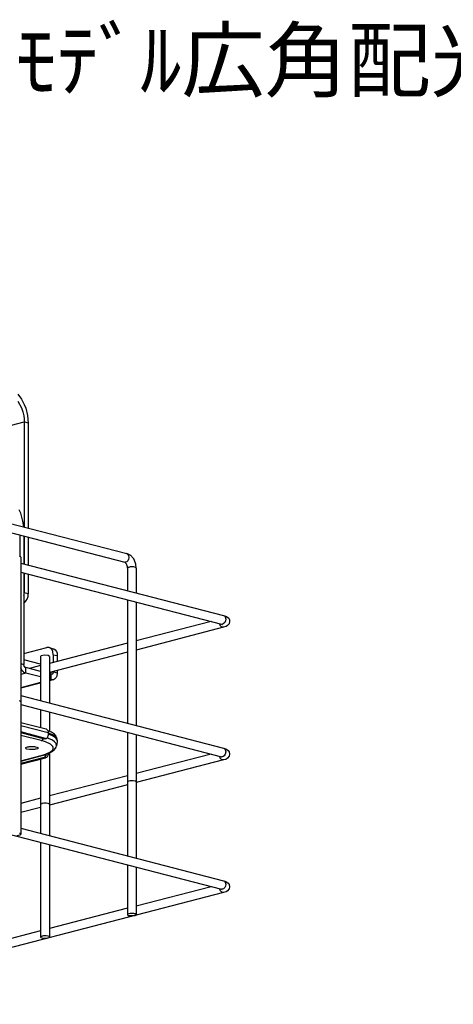
# Model space of a CAD drawing. Extents: x 0.3 to 94.7, y 9.3 to 98.5.
# Drawn here: x 41.3 to 62.7, y 50 to 98.5 of the extents above; entities that cross this region are included whole.
import ezdxf

# ---------------------------------------------------------------- set-up
doc = ezdxf.new("R2010")
doc.units = 0
doc.header["$MEASUREMENT"] = 0
doc.layers.get('0').update_dxf_attribs({"linetype": 'CONTINUOUS'})
doc.styles.get("Standard").update_dxf_attribs({"font": 'txt', "bigfont": 'BIGFONT.SHX'})

msp = doc.modelspace()

# ---------------------------------------------------------------- linework, layer by layer
for p, q in [((41.258, 80.063), (41.433, 79.814)), ((41.258, 79.722), (41.433, 79.39)), ((41.433, 79.814), (41.562, 79.565)), ((41.562, 79.565), (41.645, 79.371)), ((41.433, 79.39), (41.498, 79.196)), ((41.498, 79.196), (41.544, 78.993)), ((41.544, 78.993), (41.562, 78.845)), ((41.645, 79.371), (41.728, 79.011)), ((41.728, 79.011), (41.765, 78.642)), ((37.557, 77.655), (41.562, 78.697)), ((41.562, 78.845), (41.562, 78.697)), ((41.765, 78.642), (41.562, 78.697)), ((41.562, 78.697), (41.562, 73.53)), ((41.765, 78.642), (41.765, 73.475)), ((26.189, 77.064), (46.517, 71.796)), ((26.3, 77.48), (46.619, 72.22)), ((41.396, 74.213), (41.322, 74.379)), ((41.507, 73.825), (41.396, 74.213)), ((41.544, 73.539), (41.507, 73.825)), ((41.35, 73.133), (41.35, 72.081)), ((41.544, 73.087), (41.544, 71.722)), ((41.562, 73.078), (41.562, 71.712)), ((41.765, 73.032), (41.765, 71.666)), ((46.628, 72.22), (46.619, 72.22)), ((46.693, 72.202), (46.619, 72.22)), ((46.628, 72.22), (46.665, 72.202)), ((46.665, 72.202), (46.693, 72.146)), ((46.813, 72.128), (46.693, 72.202)), ((41.396, 72.063), (41.332, 72.091)), ((41.396, 72.045), (41.396, 72.063)), ((41.396, 72.045), (41.396, 58.406)), ((41.396, 71.759), (51.39, 69.175)), ((46.573, 71.759), (46.517, 71.796)), ((46.564, 71.796), (46.517, 71.796)), ((46.628, 71.823), (46.564, 71.796)), ((46.573, 71.74), (46.573, 71.759)), ((46.591, 71.731), (46.573, 71.74)), ((46.628, 71.666), (46.591, 71.731)), ((46.665, 71.869), (46.628, 71.823)), ((46.711, 71.952), (46.665, 71.869)), ((46.693, 72.146), (46.711, 72.137)), ((46.711, 72.137), (46.72, 72.008)), ((46.72, 72.008), (46.711, 71.952)), ((46.877, 72.072), (46.813, 72.128)), ((46.886, 72.045), (46.877, 72.072)), ((46.923, 72.017), (46.886, 72.045)), ((46.96, 71.962), (46.923, 72.017)), ((47.007, 71.878), (46.96, 71.962)), ((47.071, 71.703), (47.007, 71.878)), ((47.09, 71.51), (47.071, 71.703)), ((41.396, 71.315), (51.288, 68.75)), ((41.544, 71.27), (41.544, 66.766)), ((41.562, 71.27), (41.562, 70.291)), ((46.656, 71.574), (46.628, 71.666)), ((46.656, 71.51), (46.656, 71.574)), ((46.674, 71.537), (46.656, 71.51)), ((46.656, 71.51), (46.656, 70.402)), ((46.72, 71.546), (46.674, 71.537)), ((46.785, 71.565), (46.72, 71.546)), ((46.97, 71.565), (46.785, 71.565)), ((47.053, 71.546), (46.97, 71.565)), ((47.09, 71.51), (47.053, 71.546)), ((47.09, 71.51), (47.09, 70.291)), ((41.765, 71.214), (41.765, 70.245)), ((41.765, 70.245), (41.562, 70.291)), ((41.562, 70.19), (41.562, 70.291)), ((41.544, 70.144), (41.562, 70.19)), ((41.544, 69.784), (41.572, 69.812)), ((41.572, 69.812), (41.59, 69.812)), ((41.59, 69.812), (41.599, 69.839)), ((41.599, 69.839), (41.627, 69.848)), ((41.627, 69.867), (41.673, 69.913)), ((41.627, 69.848), (41.627, 69.867)), ((41.673, 69.913), (41.71, 69.987)), ((41.71, 69.987), (41.756, 70.116)), ((41.756, 70.116), (41.765, 70.245)), ((46.656, 69.95), (46.656, 63.878)), ((47.09, 69.839), (47.09, 63.767)), ((50.781, 68.879), (47.09, 67.929)), ((51.445, 68.824), (51.371, 68.76)), ((51.39, 69.175), (51.537, 69.119)), ((51.39, 69.175), (51.436, 69.156)), ((51.436, 69.156), (51.473, 69.11)), ((51.482, 68.907), (51.445, 68.824)), ((51.473, 69.11), (51.491, 69)), ((51.491, 69), (51.482, 68.907)), ((51.537, 69.119), (51.639, 69.037)), ((51.639, 69.037), (51.676, 68.963)), ((51.685, 68.879), (51.666, 68.769)), ((51.676, 68.963), (51.685, 68.879)), ((51.39, 68.594), (47.09, 67.477)), ((51.224, 68.686), (51.196, 68.769)), ((51.288, 68.612), (51.224, 68.686)), ((51.288, 68.75), (51.316, 68.741)), ((51.316, 68.594), (51.288, 68.612)), ((51.343, 68.76), (51.316, 68.741)), ((51.39, 68.594), (51.316, 68.594)), ((51.371, 68.76), (51.343, 68.76)), ((51.519, 68.63), (51.39, 68.594)), ((51.583, 68.676), (51.519, 68.63)), ((51.666, 68.769), (51.583, 68.676)), ((41.544, 67.302), (42.688, 67.597)), ((42.799, 67.597), (42.688, 67.597)), ((42.799, 67.597), (42.992, 67.542)), ((42.826, 67.579), (42.799, 67.597)), ((46.656, 67.819), (42.817, 66.822)), ((46.656, 67.366), (42.817, 66.37)), ((42.854, 67.579), (42.826, 67.579)), ((42.946, 67.486), (42.854, 67.579)), ((42.983, 67.403), (42.946, 67.486)), ((43.002, 67.246), (42.983, 67.403)), ((42.992, 67.542), (43.02, 67.542)), ((43.02, 67.542), (43.094, 67.495)), ((43.094, 67.495), (43.159, 67.403)), ((43.159, 67.403), (43.186, 67.32)), ((42.365, 66.785), (41.544, 66.997)), ((42.402, 67.191), (42.374, 67.163)), ((42.374, 67.163), (42.374, 64.985)), ((42.55, 67.219), (42.402, 67.191)), ((42.743, 67.2), (42.55, 67.219)), ((42.817, 67.163), (42.743, 67.2)), ((42.817, 67.163), (42.817, 64.875)), ((43.002, 67.246), (43.195, 67.2)), ((43.002, 67.246), (43.002, 66.868)), ((43.186, 67.32), (43.195, 67.2)), ((43.195, 67.2), (43.195, 66.923)), ((41.396, 66.813), (41.544, 66.766)), ((41.414, 66.545), (41.396, 66.6)), ((41.488, 66.434), (41.414, 66.545)), ((41.507, 66.434), (41.488, 66.434)), ((41.516, 66.406), (41.507, 66.434)), ((41.535, 66.406), (41.516, 66.406)), ((41.553, 66.379), (41.535, 66.406)), ((41.562, 66.683), (41.544, 66.766)), ((41.645, 66.342), (41.553, 66.379)), ((41.618, 66.619), (41.562, 66.683)), ((41.645, 66.619), (41.618, 66.619)), ((41.645, 66.61), (41.645, 66.619)), ((41.645, 66.342), (41.645, 66.61)), ((42.374, 66.425), (41.645, 66.61)), ((42.374, 66.711), (41.83, 66.564)), ((43.002, 66.397), (42.817, 66.342)), ((43.002, 66.397), (42.983, 66.314)), ((43.002, 66.416), (43.002, 66.397)), ((43.195, 66.342), (43.002, 66.397)), ((43.195, 66.471), (43.195, 66.342)), ((41.645, 66.342), (41.396, 66.277)), ((42.374, 66.157), (41.645, 66.342)), ((42.9, 66.287), (42.817, 66.314)), ((42.9, 66.019), (42.817, 66.038)), ((42.9, 66.019), (42.817, 65.991)), ((43.011, 66.019), (42.817, 65.964)), ((42.9, 66.019), (42.9, 66.287)), ((42.937, 66.287), (42.9, 66.287)), ((43.002, 66.01), (42.9, 66.019)), ((42.956, 66.287), (42.937, 66.287)), ((42.983, 66.314), (42.956, 66.287)), ((43.011, 66.019), (43.002, 66.01)), ((43.066, 66.038), (43.011, 66.019)), ((43.149, 66.13), (43.066, 66.038)), ((43.177, 66.185), (43.149, 66.13)), ((43.195, 66.342), (43.177, 66.185)), ((42.374, 65.881), (41.396, 65.622)), ((42.374, 65.853), (41.396, 65.595)), ((41.369, 64.967), (41.332, 64.976)), ((41.396, 64.93), (41.369, 64.967)), ((41.396, 65.235), (51.39, 62.651)), ((41.396, 64.792), (51.288, 62.226)), ((42.374, 64.533), (42.374, 63.657)), ((42.817, 64.423), (42.817, 63.481)), ((41.396, 63.906), (42.651, 63.592)), ((41.396, 63.767), (42.743, 63.426)), ((42.651, 63.592), (42.688, 63.574)), ((42.688, 63.574), (42.734, 63.518)), ((42.734, 63.518), (42.743, 63.426)), ((42.919, 63.435), (42.734, 63.509)), ((42.624, 63.131), (41.396, 63.454)), ((41.396, 63.417), (42.55, 63.112)), ((42.411, 63.02), (41.396, 63.278)), ((42.624, 62.955), (42.411, 63.02)), ((42.411, 63.02), (42.439, 63.02)), ((42.439, 63.02), (42.448, 63.039)), ((42.448, 63.039), (42.476, 63.048)), ((42.476, 63.048), (42.522, 63.122)), ((42.55, 63.112), (42.624, 63.131)), ((42.596, 63.112), (42.55, 63.112)), ((42.596, 63.112), (42.669, 63.131)), ((42.624, 63.131), (42.669, 63.131)), ((42.669, 63.131), (42.706, 63.149)), ((42.956, 63.039), (42.688, 63.149)), ((42.706, 63.149), (42.716, 63.177)), ((42.716, 63.177), (42.734, 63.186)), ((42.734, 63.186), (42.743, 63.269)), ((42.743, 63.426), (42.743, 63.269)), ((42.743, 63.408), (42.956, 63.325)), ((42.928, 63.269), (42.743, 63.343)), ((43.066, 63.343), (42.919, 63.435)), ((43.048, 63.205), (42.928, 63.269)), ((42.956, 63.325), (43.02, 63.288)), ((43.066, 62.965), (42.956, 63.039)), ((43.02, 63.288), (43.029, 63.269)), ((43.029, 63.269), (43.066, 63.26)), ((43.057, 63.186), (43.048, 63.205)), ((43.076, 63.186), (43.057, 63.186)), ((43.149, 63.241), (43.066, 63.343)), ((43.066, 63.26), (43.149, 63.168)), ((43.149, 63.122), (43.076, 63.186)), ((43.159, 63.177), (43.149, 63.241)), ((43.149, 63.168), (43.177, 63.085)), ((43.177, 63.075), (43.149, 63.122)), ((43.159, 63.177), (43.159, 63.149)), ((43.205, 63.02), (43.177, 63.075)), ((43.205, 62.965), (43.205, 63.02)), ((46.656, 63.426), (46.656, 57.354)), ((47.09, 63.315), (47.09, 57.244)), ((41.645, 62.679), (41.728, 62.715)), ((41.645, 62.651), (41.645, 62.679)), ((41.664, 62.623), (41.645, 62.651)), ((41.701, 62.605), (41.664, 62.623)), ((41.83, 62.577), (41.701, 62.605)), ((41.728, 62.715), (41.784, 62.715)), ((41.784, 62.715), (41.821, 62.734)), ((41.821, 62.734), (42.07, 62.734)), ((42.07, 62.577), (41.83, 62.577)), ((42.07, 62.734), (42.236, 62.688)), ((42.107, 62.596), (42.07, 62.577)), ((42.162, 62.596), (42.107, 62.596)), ((42.236, 62.623), (42.162, 62.596)), ((42.236, 62.688), (42.245, 62.651)), ((42.245, 62.651), (42.236, 62.623)), ((42.863, 62.845), (42.624, 62.955)), ((42.974, 62.734), (42.863, 62.845)), ((42.863, 62.466), (42.956, 62.549)), ((42.919, 62.466), (43.066, 62.577)), ((42.956, 62.549), (42.992, 62.623)), ((42.992, 62.688), (42.974, 62.734)), ((42.992, 62.623), (42.992, 62.688)), ((43.149, 62.873), (43.066, 62.965)), ((43.066, 62.577), (43.149, 62.706)), ((43.159, 62.771), (43.149, 62.873)), ((43.149, 62.706), (43.159, 62.771)), ((43.195, 62.965), (43.159, 62.771)), ((43.195, 62.965), (43.205, 62.965)), ((51.39, 62.651), (51.399, 62.651)), ((51.39, 62.651), (51.537, 62.596)), ((51.399, 62.651), (51.445, 62.623)), ((51.445, 62.623), (51.473, 62.586)), ((51.473, 62.586), (51.491, 62.476)), ((51.537, 62.596), (51.62, 62.531)), ((51.62, 62.531), (51.666, 62.466)), ((41.396, 62.033), (42.411, 62.291)), ((41.396, 62.014), (42.457, 62.291)), ((42.55, 62.19), (41.396, 61.894)), ((41.396, 61.857), (42.624, 62.181)), ((42.374, 62.107), (42.374, 58.462)), ((42.411, 62.291), (42.624, 62.356)), ((42.411, 62.291), (42.457, 62.291)), ((42.457, 62.291), (42.596, 62.328)), ((42.55, 62.19), (42.587, 62.208)), ((42.624, 62.181), (42.55, 62.19)), ((42.587, 62.208), (42.651, 62.282)), ((42.596, 62.328), (42.919, 62.466)), ((42.624, 62.356), (42.863, 62.466)), ((42.66, 62.19), (42.624, 62.181)), ((42.651, 62.282), (42.669, 62.356)), ((42.716, 62.245), (42.66, 62.19)), ((42.734, 62.319), (42.716, 62.245)), ((42.743, 62.374), (42.734, 62.383)), ((42.743, 62.319), (42.734, 62.319)), ((42.743, 62.383), (42.743, 62.374)), ((42.743, 62.374), (42.743, 62.319)), ((42.817, 62.411), (42.817, 58.351)), ((50.781, 62.356), (47.09, 61.405)), ((51.39, 62.07), (47.09, 60.953)), ((51.224, 62.162), (51.196, 62.245)), ((51.288, 62.088), (51.224, 62.162)), ((51.371, 62.236), (51.288, 62.226)), ((51.288, 62.226), (51.316, 62.217)), ((51.316, 62.07), (51.288, 62.088)), ((51.39, 62.07), (51.316, 62.07)), ((51.417, 62.273), (51.371, 62.236)), ((51.491, 62.097), (51.39, 62.07)), ((51.473, 62.356), (51.417, 62.273)), ((51.491, 62.476), (51.473, 62.356)), ((51.583, 62.153), (51.491, 62.097)), ((51.666, 62.254), (51.583, 62.153)), ((51.666, 62.466), (51.685, 62.356)), ((51.685, 62.356), (51.666, 62.254)), ((30.341, 61.129), (51.288, 55.703)), ((46.656, 61.294), (42.817, 60.298)), ((46.794, 61.045), (46.72, 61.027)), ((46.942, 61.045), (46.794, 61.045)), ((47.043, 61.027), (46.942, 61.045)), ((46.656, 60.842), (42.817, 59.846)), ((46.665, 61.008), (46.656, 60.99)), ((46.72, 61.027), (46.665, 61.008)), ((47.09, 60.99), (47.043, 61.027)), ((42.374, 60.187), (41.396, 59.929)), ((42.374, 59.735), (41.396, 59.477)), ((42.383, 59.901), (42.374, 59.883)), ((42.429, 59.91), (42.383, 59.901)), ((42.54, 59.938), (42.429, 59.92)), ((42.429, 59.92), (42.429, 59.91)), ((42.651, 59.938), (42.54, 59.938)), ((42.743, 59.92), (42.651, 59.938)), ((42.79, 59.91), (42.743, 59.92)), ((42.817, 59.883), (42.79, 59.91)), ((41.396, 58.711), (51.39, 56.127)), ((41.211, 58.351), (41.369, 58.379)), ((41.369, 58.443), (41.332, 58.453)), ((41.396, 58.406), (41.369, 58.443)), ((41.369, 58.379), (41.396, 58.406)), ((42.374, 58.01), (42.374, 53.359)), ((42.817, 57.899), (42.817, 53.359)), ((46.656, 56.902), (46.656, 54.466)), ((47.09, 56.791), (47.09, 54.466)), ((50.781, 55.832), (47.09, 54.881)), ((51.224, 55.638), (51.196, 55.73)), ((51.39, 55.721), (51.288, 55.703)), ((51.39, 56.127), (51.399, 56.127)), ((51.39, 56.127), (51.537, 56.072)), ((51.454, 55.795), (51.39, 55.721)), ((51.399, 56.127), (51.436, 56.109)), ((51.436, 56.109), (51.473, 56.062)), ((51.482, 55.859), (51.454, 55.795)), ((51.473, 56.062), (51.491, 55.961)), ((51.491, 55.961), (51.482, 55.859)), ((51.537, 56.072), (51.62, 56.007)), ((51.666, 55.73), (51.583, 55.629)), ((51.62, 56.007), (51.666, 55.943)), ((51.666, 55.943), (51.685, 55.832)), ((51.685, 55.832), (51.666, 55.73)), ((51.39, 55.546), (30.148, 50.046)), ((51.279, 55.573), (51.224, 55.638)), ((51.325, 55.546), (51.279, 55.573)), ((51.288, 55.703), (51.316, 55.693)), ((51.39, 55.546), (51.325, 55.546)), ((51.51, 55.583), (51.39, 55.546)), ((51.583, 55.629), (51.51, 55.583)), ((46.656, 54.771), (42.817, 53.774)), ((46.665, 54.485), (46.656, 54.466)), ((46.656, 54.466), (46.656, 54.448)), ((46.656, 54.448), (46.711, 54.42)), ((46.72, 54.503), (46.665, 54.485)), ((46.711, 54.42), (46.767, 54.411)), ((46.794, 54.522), (46.72, 54.503)), ((46.767, 54.411), (47.025, 54.42)), ((46.96, 54.522), (46.794, 54.522)), ((46.997, 54.503), (46.96, 54.522)), ((47.071, 54.494), (46.997, 54.503)), ((47.025, 54.42), (47.053, 54.439)), ((47.053, 54.439), (47.08, 54.439)), ((47.09, 54.466), (47.071, 54.494)), ((47.08, 54.439), (47.09, 54.466)), ((42.374, 53.663), (38.443, 52.639)), ((42.383, 53.377), (42.374, 53.359)), ((42.374, 53.359), (42.393, 53.331)), ((42.429, 53.386), (42.383, 53.377)), ((42.393, 53.331), (42.439, 53.322)), ((42.448, 53.405), (42.429, 53.386)), ((42.439, 53.322), (42.476, 53.304)), ((42.522, 53.414), (42.448, 53.405)), ((42.476, 53.304), (42.706, 53.304)), ((42.651, 53.414), (42.522, 53.414)), ((42.743, 53.396), (42.651, 53.414)), ((42.706, 53.304), (42.799, 53.331)), ((42.79, 53.386), (42.743, 53.396)), ((42.817, 53.359), (42.79, 53.386)), ((42.799, 53.331), (42.817, 53.359))]:
    msp.add_line(p, q)

# ---------------------------------------------------------------- texts
msp.add_text('LEDｸﾗｽ1500 高天井SGﾓﾃﾞﾙ広角配光', height=3).set_placement((0, 95))

doc.saveas('drawing.dxf')
